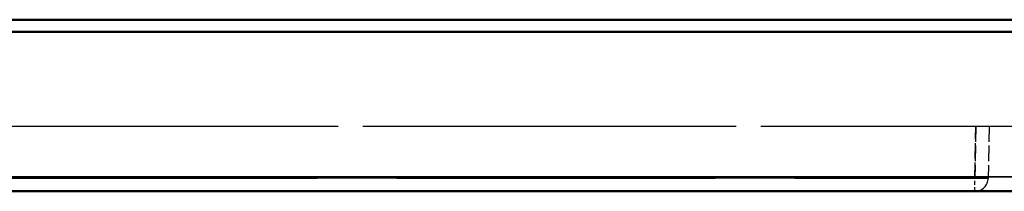
# Model space of a CAD drawing. Extents: x -65 to 65, y -5 to 5.
# Drawn here: x -19 to 18, y -4 to 3 of the extents above; entities that cross this region are included whole.
import ezdxf

# ---------------------------------------------------------------- set-up
doc = ezdxf.new("R2010")
doc.units = 0
doc.linetypes.add('DASHED', pattern=[15, 12, -3])

msp = doc.modelspace()

# ---------------------------------------------------------------- linework, layer by layer
at = {"color": 7, "lineweight": 50}
for p, q in [((-64, 2.538), (64, 2.538)), ((64, 2.088), (-64, 2.088)), ((64, -3.912), (-64, -3.912))]:
    msp.add_line(p, q, dxfattribs=at)
at = {"color": 7, "linetype": 'DASHED', "lineweight": 25}
for p, q in [((-64, 2.088), (64, 2.088)), ((-50.671, -1.462), (64, -1.462)), ((-18.605, -1.462), (17.429, -1.462)), ((64.655, -3.369), (-64.655, -3.369)), ((-64.655, -3.369), (64.655, -3.369)), ((17.395, -3.42), (-64.395, -3.42)), ((-64.395, -3.42), (17.395, -3.42)), ((-64, -3.371), (64, -3.371)), ((17.395, -3.912), (-64.363, -3.912)), ((64.355, -3.912), (-64.355, -3.912))]:
    msp.add_line(p, q, dxfattribs=at)
at = {"color": 7, "linetype": 'DASHED', "lineweight": 25, "ltscale": 0.048976}
for p, q in [((17.429, -1.462), (17.395, -3.42)), ((17.395, -3.42), (17.429, -1.462)), ((17.929, -1.462), (17.895, -3.42))]:
    msp.add_line(p, q, dxfattribs=at)
at = {"color": 7, "linetype": 'DASHED', "lineweight": 25, "ltscale": 0.012492}
msp.add_line((17.429, -1.462), (17.929, -1.462), dxfattribs=at)
at = {"color": 7, "lineweight": 25}
msp.add_line((64, -3.371), (-64, -3.371), dxfattribs=at)
at = {"color": 7, "linetype": 'DASHED', "lineweight": 25, "ltscale": 0.012268}
msp.add_line((17.395, -3.911), (17.395, -3.42), dxfattribs=at)
msp.add_line((17.395, -3.911), (17.395, -3.42), dxfattribs=at)
at = {"color": 7, "linetype": 'DASHED', "lineweight": 25, "ltscale": 1.79357e-05}
msp.add_line((17.895, -3.421), (17.894, -3.421), dxfattribs=at)
msp.add_line((17.895, -3.421), (17.894, -3.421), dxfattribs=at)
at = {"color": 7, "linetype": 'DASHED', "lineweight": 25}
for centre, radius, start, end in [((17.688, 5.839), 9.264, 268.1909, 271.277), ((17.688, 5.839), 9.264, 268.1909, 271.277), ((17.395, -3.412), 0.5, 270, 359)]:
    msp.add_arc(centre, radius, start, end, dxfattribs=at)

doc.saveas('drawing.dxf')
